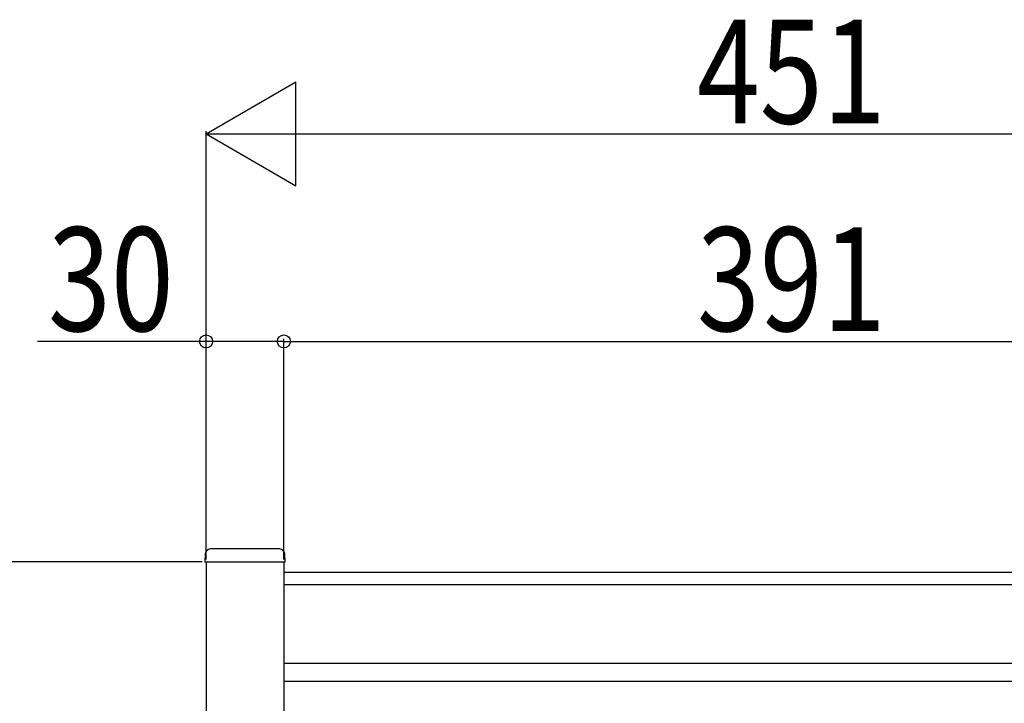
# Model space of a CAD drawing. Extents: x 0 to 27500, y 0 to 20000.
# Drawn here: x 19204 to 19583, y 17510 to 17773 of the extents above; entities that cross this region are included whole.
import ezdxf

# ---------------------------------------------------------------- set-up
doc = ezdxf.new("R2010")
doc.units = 0
doc.layers.add('YKK_A1', color=4, linetype='CONTINUOUS')
doc.layers.add('YKK_N1', color=2, linetype='CONTINUOUS')
doc.styles.add('text-b', font='extslim2.shx', dxfattribs={"width": 0.8, "bigfont": 'extfont2.shx'})

msp = doc.modelspace()

# ---------------------------------------------------------------- linework, layer by layer
at = {"layer": 'YKK_A1'}
for p, q in [((19275.19, 17567.45), (19275, 17564.32)), ((19303.81, 17569.32), (19277.19, 17569.32)), ((19306, 17564.32), (19305.81, 17567.45)), ((19275, 17564.32), (19306, 17564.32)), ((19275.5, 17564.32), (19275.5, 15964.32)), ((19305.5, 17564.32), (19305.5, 15964.32)), ((19696.5, 17560.32), (19305.5, 17560.32)), ((19305.5, 17555.62), (19696.5, 17555.62)), ((19305.5, 17525.32), (19696.5, 17525.32)), ((19305.5, 17518.32), (19696.5, 17518.32))]:
    msp.add_line(p, q, dxfattribs=at)
for centre, start, end in [((19277.19, 17567.32), 90, 176.5), ((19303.81, 17567.32), 3.5, 90)]:
    msp.add_arc(centre, 2, start, end, dxfattribs=at)
at = {"layer": 'YKK_N1', "lineweight": -2}
for p, q in [((19275.5, 17729.32), (19310.14, 17749.32)), ((19310.14, 17709.32), (19310.14, 17749.32)), ((19275.5, 17729.32), (19310.14, 17709.32)), ((19275.5, 17729.32), (19344.78, 17729.32))]:
    msp.add_line(p, q, dxfattribs=at)
at = {"layer": 'YKK_N1'}
for p, q in [((19275.5, 17565.32), (19275.5, 17730.32)), ((19315.5, 17729.32), (19686.5, 17729.32)), ((19275.5, 17565.32), (19275.5, 17650.32)), ((19305.5, 17565.32), (19305.5, 17650.32)), ((19305.5, 17565.32), (19305.5, 17650.32)), ((19275.5, 17649.32), (19210.57, 17649.32)), ((19305.5, 17649.32), (19275.5, 17649.32)), ((19305.5, 17649.32), (19696.5, 17649.32)), ((19274, 17564.32), (18910, 17564.32))]:
    msp.add_line(p, q, dxfattribs=at)
at = {"layer": 'YKK_N1', "linetype": 'ByBlock', "lineweight": -2}
for centre in [(19275.5, 17649.32), (19305.5, 17649.32), (19305.5, 17649.32)]:
    msp.add_circle(centre, 2.5, dxfattribs=at)

# ---------------------------------------------------------------- texts
at = {"layer": 'YKK_N1', "style": 'text-b', "width": 0.8}
for s, p in [('451', (19464.73, 17733.32)), ('30', (19214.57, 17653.32)), ('391', (19464.73, 17653.32))]:
    msp.add_text(s, height=40, dxfattribs=at).set_placement(p)

doc.saveas('drawing.dxf')
